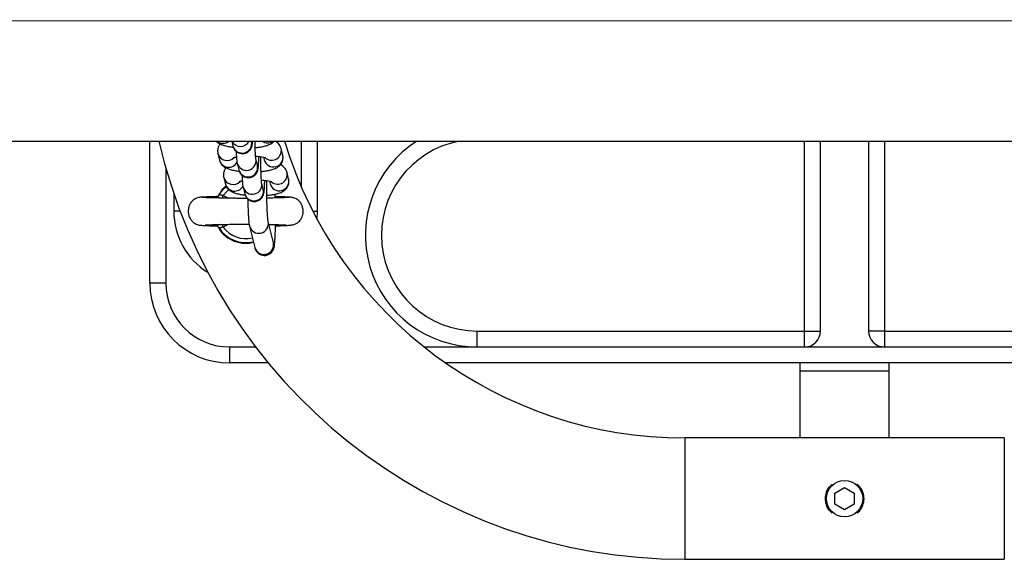
# Model space of a CAD drawing. Units: millimetres. Extents: x -669 to 496, y 887 to 1348.
# Drawn here: x 494 to 494, y 1338 to 1338 of the extents above; entities that cross this region are included whole.
import ezdxf

# ---------------------------------------------------------------- set-up
doc = ezdxf.new("R2010")
doc.units = ezdxf.units.MM

# ---------------------------------------------------------------- blocks, each defined once
blk = doc.blocks.new('K012_kounia')
for p, q in [((494.8772816239536, 1338.146063178265), (492.6407130206292, 1338.146694097958)), ((492.640793204522, 1338.108644098333), (494.8772020710164, 1338.108644098333)), ((494.0790205173114, 1338.064194101199), (494.0790205173114, 1338.108644101127)), ((494.1046627186158, 1338.108644101127), (494.1050281099895, 1338.107155381992)), ((494.1108551494697, 1338.108585589855), (494.1108407996514, 1338.108644101127)), ((494.1265205316165, 1338.094097005493), (494.1265205316165, 1338.108644101127)), ((494.1315205268481, 1338.08669410087), (494.1315205268481, 1338.108644101127)), ((494.2840205304244, 1338.049194102465), (494.2840205304244, 1338.108644101127)), ((494.289020525656, 1338.049194102465), (494.289020525656, 1338.108644101127)), ((494.3040205113509, 1338.108644101127), (494.3040205113509, 1338.049194102465)), ((494.3090205065826, 1338.108644101127), (494.3090205065826, 1338.049194102465)), ((494.1206287614921, 1338.104253228112), (494.1201184563258, 1338.106332295864)), ((494.1003097467044, 1338.104806619986), (494.1002797953704, 1338.104942954435)), ((494.1003097467044, 1338.104806619986), (494.1008200518706, 1338.102727552234)), ((494.1126922093251, 1338.10110094241), (494.11218191906, 1338.103180011093)), ((494.1146032981494, 1338.103631374716), (494.1148017071107, 1338.102823020249)), ((494.084020512543, 1338.100195321544), (494.084020512543, 1338.064194101199)), ((494.1063548646787, 1338.101749805092), (494.1068651549438, 1338.099670735478)), ((494.1021468065599, 1338.097321973472), (494.1021168403247, 1338.097458307921)), ((494.1021468065599, 1338.097321973472), (494.1026570968249, 1338.09524290572)), ((494.1164403431037, 1338.09614672727), (494.116638752065, 1338.095338373735)), ((494.1224658064464, 1338.096768580667), (494.1219555012801, 1338.09884764935)), ((494.1016920082191, 1338.093497986264), (494.1001673214057, 1338.091150624036)), ((494.100640746198, 1338.09181873669), (494.1018552653411, 1338.093412825662)), ((494.1029223374942, 1338.094600126437), (494.1016920082191, 1338.093497986264)), ((494.1018552653411, 1338.093412825662), (494.1029762200931, 1338.094436712853)), ((494.1037684850314, 1338.093469894781), (494.1032123587945, 1338.092999709594)), ((494.1081919245341, 1338.094265157647), (494.1087022147992, 1338.092186088963)), ((494.1145292542794, 1338.093616295896), (494.1140189640143, 1338.095695364579)), ((494.08652052506, 1338.092212243295), (494.08652052506, 1338.08669410087)), ((494.0943595789292, 1338.090977806888), (494.0943577013829, 1338.090949769422)), ((494.0996980093339, 1338.091232168778), (494.0997145496228, 1338.091253437392)), ((494.1016671083787, 1338.090810857072), (494.1017050318339, 1338.090901017013)), ((494.1017050318339, 1338.090901017013), (494.1017592273572, 1338.091029921836)), ((494.1017592273572, 1338.091029921836), (494.1018181912521, 1338.091170169703)), ((494.1018181912521, 1338.091170169703), (494.1018808208325, 1338.091319116588)), ((494.1018808208325, 1338.091319116588), (494.1019459240058, 1338.091473955485)), ((494.1019459240058, 1338.091473955485), (494.1020122937778, 1338.091631769027)), ((494.1032123587945, 1338.092999709594), (494.1020122937778, 1338.091631769027)), ((494.1020122937778, 1338.091631769027), (494.1036272965291, 1338.090786609623)), ((494.1182980559686, 1338.090864817436), (494.1182642452338, 1338.092065541829)), ((494.118268700681, 1338.091253517485), (494.1183426402429, 1338.091232168778)), ((494.1239422432998, 1338.090883858792), (494.1239143781283, 1338.090902979775)), ((494.0885072819808, 1338.08669410087), (494.08652052506, 1338.08669410087)), ((494.1300460867503, 1338.08669410087), (494.1315205268481, 1338.08669410087)), ((494.1313790254214, 1338.084174742281), (494.1315205268481, 1338.08669410087)), ((494.1017050616363, 1338.082487153179), (494.1016711763957, 1338.082567767763)), ((494.1017592571595, 1338.082358247192), (494.1017050616363, 1338.082487153179)), ((494.1018182359555, 1338.082217999092), (494.1017592571595, 1338.082358247192)), ((494.1018808506349, 1338.082069051742), (494.1018182359555, 1338.082217999092)), ((494.1019459538081, 1338.081914211913), (494.1018808506349, 1338.082069051742)), ((494.1020123086789, 1338.081756398371), (494.1019459538081, 1338.081914211913)), ((494.1102175585845, 1338.082039216357), (494.1118505023339, 1338.075386196665)), ((494.1176775418141, 1338.076816403597), (494.1160446129659, 1338.083469423057)), ((494.084020512543, 1338.064194101199), (494.0790205173114, 1338.064194101199)), ((494.1815205089667, 1338.049194102465), (494.2840205304244, 1338.049194102465)), ((494.1815205089667, 1338.044194099783), (494.1815205089667, 1338.049194102465)), ((494.2840205304244, 1338.049194102465), (494.289020525656, 1338.049194102465)), ((494.2840205304244, 1338.044194099783), (494.2840205304244, 1338.049194102465)), ((494.3090205065826, 1338.049194102465), (494.3040205113509, 1338.049194102465)), ((494.3090205065826, 1338.049194102465), (494.4115205280402, 1338.049194102465)), ((494.3090205065826, 1338.049194102465), (494.3090205065826, 1338.044194099783)), ((494.1040205232719, 1338.039194100826), (494.1040205232719, 1338.044194099783)), ((494.1040205232719, 1338.044194099783), (494.1121298246005, 1338.044194099783)), ((494.1649211518386, 1338.044194099783), (494.1815205089667, 1338.044194099783)), ((494.1815205089667, 1338.044194099783), (494.2840205304244, 1338.044194099783)), ((494.2840205304244, 1338.044194099783), (494.3090205065826, 1338.044194099783)), ((494.3090205065826, 1338.044194099783), (494.4115205280402, 1338.044194099783)), ((494.1160955302337, 1338.039194100826), (494.1040205232719, 1338.039194100826)), ((494.4214081041434, 1338.039194100826), (494.1716329030612, 1338.039194100826)), ((494.282520519934, 1338.039194100826), (494.282520519934, 1338.036694099485)), ((494.310520517073, 1338.036694099485), (494.310520517073, 1338.039194100826)), ((494.282520519934, 1338.036694099485), (494.282520519934, 1338.015694101631)), ((494.282520519934, 1338.036694099485), (494.310520517073, 1338.036694099485)), ((494.310520517073, 1338.015694101631), (494.310520517073, 1338.036694099485)), ((494.3465432397941, 1338.015694101631), (494.2464977972129, 1338.015694101631)), ((494.2464977972129, 1338.015694101631), (494.2464977972129, 1337.996694100379)), ((494.3465432397941, 1338.015694101631), (494.3465432397941, 1337.996694100379)), ((494.293520527325, 1337.998426151752), (494.2965205185035, 1338.000158203124)), ((494.293520527325, 1337.994962049007), (494.293520527325, 1337.998426151752)), ((494.2965205185035, 1338.000158203124), (494.299520509682, 1337.998426151752)), ((494.299520509682, 1337.998426151752), (494.299520509682, 1337.994962049007)), ((494.2464977972129, 1337.996694100379), (494.2464977972129, 1337.977694099127)), ((494.2965205185035, 1337.993229997634), (494.293520527325, 1337.994962049007)), ((494.299520509682, 1337.994962049007), (494.2965205185035, 1337.993229997634)), ((494.3465432397941, 1337.996694100379), (494.3465432397941, 1337.977694099127)), ((494.2464977972129, 1337.977694099127), (494.3465432397941, 1337.977694099127))]:
    blk.add_line(p, q)
blk.add_circle((494.2965205181306, 1337.996694100883), 0.005699999999999932)
for centre, radius, start, end in [((494.2464977889792, 1338.146694100883), 0.169, 193.0115770726026, 270), ((494.101871202133, 1338.111030119026), 0.00303889318855663, 231.7354946632323, 308.2645053367677), ((494.1074168629864, 1338.110029731909), 0.003019790517317309, 207.3129228899788, 332.6870771100212), ((494.1079305180353, 1338.107915757861), 0.003000357299920191, 194.6804827420846, 12.90003680473608), ((494.1158517993906, 1338.111131439479), 0.003043806205914642, 234.8035151522177, 305.1964848477823), ((494.2464977889792, 1338.146694100883), 0.131, 196.8853787110017, 270), ((494.1815205181308, 1338.079194100882), 0.03500000000000182, 122.7087179128237, 270), ((494.1815205181308, 1338.079194100882), 0.03, 100.9881377345688, 270), ((494.1171808723245, 1338.10568044099), 0.003008770988181269, 230.8443841857133, 12.748093713329), ((494.1032057774071, 1338.105564367474), 0.002993522188014294, 194.6627520092038, 317.6262273122895), ((494.1037241590427, 1338.103505144519), 0.003006407861895064, 194.9896749091824, 330.5119091712119), ((494.109257290135, 1338.102510208349), 0.003000365896016668, 194.6719351787639, 12.8754531229571), ((494.1177040743366, 1338.1035835929), 0.003000367689683243, 194.6843154335851, 12.89613627417043), ((494.1097675650224, 1338.100431133098), 0.003000364779267211, 194.6808747528145, 12.89955973102153), ((494.1050428371207, 1338.098079721874), 0.002993522281427507, 194.662769628693, 317.6262294154522), ((494.1195411171718, 1338.096098954583), 0.003000367717874375, 194.6844771043467, 12.89595735197793), ((494.1190179179928, 1338.098195792599), 0.003008770706065081, 230.8443622931617, 12.74813158851913), ((494.1055612040925, 1338.096020500713), 0.003006408653553778, 194.9897242696432, 330.5118788120307), ((494.1110943354959, 1338.09502555974), 0.003000365758846242, 194.6718945051021, 12.87547648373577), ((494.1116046199675, 1338.092946476122), 0.003000357376976444, 194.6807052205087, 12.8997970922195), ((494.1090205181306, 1338.086694100883), 0.02250000000000215, 180, 238.1994065621677), ((494.1090203268566, 1338.086694100883), 0.009822388195013871, 211.4483101292428, 284.1002644450614), ((494.1090203268566, 1338.086694100883), 0.008572816538795614, 215.1677340308317, 284.1454561612636), ((494.1131203318544, 1338.0827996393), 0.003000294820746688, 194.1680551964105, 12.54656265316518), ((494.1147529074658, 1338.076146583968), 0.003000357379310664, 194.6807080770666, 12.89979420968701), ((494.1040205181305, 1338.064194100883), 0.025, 180, 270), ((494.1040205181305, 1338.064194100883), 0.02, 180, 270), ((494.2840205181308, 1338.049194100883), 0.005000000000001819, 270, 0), ((494.3090205181304, 1338.049194100883), 0.005000000000001819, 180, 270)]:
    blk.add_arc(centre, radius, start, end)
for points, knots in [([(494.0998543821195, 1338.108644101127), (494.0998557868113, 1338.108642264121), (494.1000254033122, 1338.108420445663), (494.1004739165917, 1338.108107607256), (494.101184857667, 1338.107677498323), (494.1021386540103, 1338.107310506317), (494.1033400853137, 1338.107009101561), (494.1044137286269, 1338.106814700841), (494.1050363558131, 1338.106753386452), (494.105156468592, 1338.106741558119)], [0, 0, 0, 0, 0.00110104872126972, 0.1329516208323351, 0.2803734187579816, 0.4668213541993097, 0.727763291563816, 0.9474820432649067, 1, 1, 1, 1]), ([(494.1050281099895, 1338.107155381992), (494.1050658757565, 1338.107014193283), (494.1051361838852, 1338.106751343763), (494.1053812238549, 1338.106215916), (494.1057729244365, 1338.105672066786), (494.1063681884541, 1338.105161747585), (494.1071581028152, 1338.104795011105), (494.1080857209515, 1338.104668095713), (494.1089862900624, 1338.104831001262), (494.1097290783725, 1338.105211879666), (494.1102645636045, 1338.105684519767), (494.110630222837, 1338.106184471415), (494.1108583940638, 1338.10666054084), (494.1109894862982, 1338.107075922408), (494.1110713514597, 1338.10746673628), (494.1111382454353, 1338.107930355691), (494.1111725150547, 1338.108378752259), (494.1111927948812, 1338.108644101127)], [0, 0, 0, 0, 0.05889390119146184, 0.1096421502527245, 0.1681301161967771, 0.2345141794875224, 0.3087010016694524, 0.3868227649517195, 0.4686518967115422, 0.5370942805471126, 0.5970273381897224, 0.6505330472576896, 0.6988758554870432, 0.7455981427063029, 0.8013594421956515, 0.8824499312034313, 1, 1, 1, 1]), ([(494.1121878050187, 1338.10315610218), (494.1121895963468, 1338.103147776685), (494.1121960589223, 1338.103117740802), (494.1121645150922, 1338.103322074604), (494.1121264841247, 1338.103729097374), (494.1120743678919, 1338.104461977296), (494.1120245315894, 1338.105468772749), (494.1119827932641, 1338.106706195697), (494.111956694898, 1338.10779676885), (494.1119504676733, 1338.108460549246), (494.1119487456897, 1338.108644101127)], [0, 0, 0, 0, 0.03557469109190285, 0.1283427984373602, 0.2566875045888662, 0.4098408768799505, 0.5781042485138466, 0.7534175951155536, 0.9318137975182842, 1, 1, 1, 1]), ([(494.1119867585519, 1338.106654799833), (494.1122263608856, 1338.106673958553), (494.1129893285222, 1338.106734965818), (494.1141596602035, 1338.106918424228), (494.1155104457691, 1338.107219788924), (494.116563269449, 1338.10761438965), (494.1174069183551, 1338.108093000618), (494.1177895564367, 1338.108482200083), (494.1179487280467, 1338.108644101127)], [0, 0, 0, 0, 0.09369231863433022, 0.2983452033279201, 0.5133849237544714, 0.7567192281492167, 0.8987989071339195, 1, 1, 1, 1]), ([(494.1201184563258, 1338.106332295864), (494.1200070846614, 1338.106656604263), (494.1198021892312, 1338.107253248923), (494.1192461193621, 1338.107935382082), (494.1187301795205, 1338.1083839139), (494.1183896975706, 1338.108570296664), (494.1182548724034, 1338.108644101127)], [0, 0, 0, 0, 0.3053652806761239, 0.5617941591171484, 0.8264778034131403, 1, 1, 1, 1]), ([(494.1010355971673, 1338.107789199158), (494.1010308954335, 1338.107784754275), (494.1008221560867, 1338.10758741813), (494.1005000673529, 1338.107020541596), (494.1002048536091, 1338.106112597869), (494.1001966321653, 1338.105335913381), (494.1002870692516, 1338.104912733897), (494.1003097467044, 1338.104806619986)], [0, 0, 0, 0, 0.006781960615424806, 0.3010936478093726, 0.5978305090644003, 0.899154427251291, 0.9999999999999999, 0.9999999999999999, 0.9999999999999999, 0.9999999999999999]), ([(494.1060220621446, 1338.105508084699), (494.1060378252839, 1338.105123810408), (494.1060714145622, 1338.10430496996), (494.1061429292147, 1338.103271813856), (494.106212418126, 1338.102472459047), (494.1063100465124, 1338.101977174758), (494.1063548646787, 1338.101749805092)], [0, 0, 0, 0, 0.2322044587959999, 0.4947986567329132, 0.7680777216474354, 1, 1, 1, 1]), ([(494.1008200518706, 1338.102727552234), (494.1009314759501, 1338.102403570536), (494.1011364669855, 1338.101807529325), (494.1016918949952, 1338.101121399038), (494.1023012102166, 1338.100609451056), (494.1030254384875, 1338.100197723605), (494.1039741877155, 1338.099823767649), (494.1051775432632, 1338.099525006403), (494.1062507607492, 1338.099330028792), (494.1068734076778, 1338.099268735373), (494.1069935284474, 1338.099256910673)], [0, 0, 0, 0, 0.11895626481031, 0.2188482768938352, 0.3219578924503843, 0.4372434429426694, 0.5830468541799089, 0.78710761379362, 0.9589288952804386, 1, 1, 1, 1]), ([(494.1051024667838, 1338.103474744885), (494.1050968347488, 1338.103471926009), (494.1050741214165, 1338.103460557812), (494.1052803906975, 1338.103540382656), (494.105624548012, 1338.103634597189), (494.1059805894154, 1338.103696820648), (494.1061157755473, 1338.103720446407)], [0, 0, 0, 0, 0.1023627147194749, 0.4128167774520468, 0.7770511307690136, 1, 1, 1, 1]), ([(494.1068651549438, 1338.099670735478), (494.1069029172829, 1338.09952954918), (494.1069732172016, 1338.099266710979), (494.10721828896, 1338.098731270951), (494.1076099817772, 1338.098187418922), (494.1082052468462, 1338.097677104636), (494.1089951463834, 1338.097310361276), (494.1099227699185, 1338.097183450118), (494.1108233428392, 1338.097346355192), (494.1115661123447, 1338.097727231701), (494.1121016281029, 1338.098199864612), (494.1124672888716, 1338.098699861141), (494.1126954495855, 1338.099175799181), (494.1128265167661, 1338.099591533818), (494.1129085031723, 1338.099980881495), (494.1129797922583, 1338.100491261199), (494.1130425710123, 1338.101223698179), (494.1130973006809, 1338.10231168427), (494.1131291103245, 1338.103201010719), (494.1131378380057, 1338.103772050686), (494.1131391249517, 1338.103856253727)], [0, 0, 0, 0, 0.04519149828357181, 0.08413034609140663, 0.1290075289082529, 0.1799432495805118, 0.2368650731726127, 0.2968065233803676, 0.3595930550945166, 0.4121086666044308, 0.4580945724309184, 0.4991488355199756, 0.5362435714174952, 0.5720902186640261, 0.614878378158612, 0.6770948970126947, 0.7828557303361602, 0.8800546140192168, 0.9823133810255031, 1, 1, 1, 1]), ([(494.1121131651023, 1338.103949687733), (494.1122787292722, 1338.103940001871), (494.1128704026121, 1338.103905387702), (494.1137508896552, 1338.103793902446), (494.114615920769, 1338.103637801265), (494.1151221708658, 1338.10350762096), (494.1153453584291, 1338.103415051615), (494.1153130904693, 1338.103432398006), (494.1153060816148, 1338.103436165779)], [0, 0, 0, 0, 0.09792088774584243, 0.3499379030501884, 0.5931485389314745, 0.7876031955671524, 0.9538657420732068, 0.9999999999999999, 0.9999999999999999, 0.9999999999999999, 0.9999999999999999]), ([(494.1140248648742, 1338.095671456597), (494.1140266502478, 1338.095663129795), (494.11403309098, 1338.095633090875), (494.114001583838, 1338.095837453748), (494.1139635549823, 1338.096244428757), (494.1139113664847, 1338.096977288352), (494.1138617430704, 1338.097984460352), (494.1138192910446, 1338.099220094631), (494.1137888956698, 1338.100606053376), (494.1137744347968, 1338.102054010212), (494.1137717631425, 1338.103140118407), (494.1137786205588, 1338.103685370585), (494.1137798003772, 1338.103779181196)], [0, 0, 0, 0, 0.02676629624569716, 0.09655933761355684, 0.1931306140682837, 0.3083584515167183, 0.4349628720393004, 0.5668655108522305, 0.7010919555286218, 0.8363046461057928, 0.9718362220208152, 1, 1, 1, 1]), ([(494.1138238035062, 1338.099170153319), (494.1140634034061, 1338.099189323571), (494.1148263257262, 1338.099250364553), (494.1159969854941, 1338.099433254145), (494.117346471339, 1338.099737311482), (494.1184039895622, 1338.100122135276), (494.1192842422104, 1338.100650287555), (494.1199355516098, 1338.101249699659), (494.1204451101028, 1338.102025302917), (494.1207317519163, 1338.102951182922), (494.1207420097014, 1338.103723657843), (494.1206514657422, 1338.104147058698), (494.1206287614921, 1338.104253228112)], [0, 0, 0, 0, 0.06425055586063987, 0.2045834872257229, 0.3520435328358524, 0.5189086243537347, 0.6163334724394226, 0.7045332718757941, 0.7920836279078439, 0.8803605509847716, 0.9699999419142447, 1, 1, 1, 1]), ([(494.1028726570228, 1338.100304552644), (494.1028679502767, 1338.100300107796), (494.1026590686404, 1338.100102848979), (494.1023371588706, 1338.099535849412), (494.1020419118192, 1338.098627944765), (494.1020336620893, 1338.097851271715), (494.1021241233436, 1338.097428087245), (494.1021468065599, 1338.097321973472)], [0, 0, 0, 0, 0.006784431863506529, 0.3010876806852625, 0.5978234863175611, 0.8991539864259698, 1, 1, 1, 1]), ([(494.1219555012801, 1338.09884764935), (494.1218441048966, 1338.099171794127), (494.1216391671348, 1338.099768128613), (494.1210834134397, 1338.10045225848), (494.1205057677851, 1338.100946080863), (494.1201013616653, 1338.101163801029), (494.119902896128, 1338.10127064894)], [0, 0, 0, 0, 0.2823447163244104, 0.5194342245823103, 0.7641585030825313, 1, 1, 1, 1]), ([(494.1069395266393, 1338.09599009744), (494.1069338933282, 1338.095987278376), (494.106911179935, 1338.095975911969), (494.1071174602273, 1338.096055742671), (494.1074615538862, 1338.096149943031), (494.1078176413027, 1338.096212172558), (494.1079528354028, 1338.096235798962)], [0, 0, 0, 0, 0.1023848228200084, 0.4128135420236636, 0.7770655711398567, 1, 1, 1, 1]), ([(494.107859122, 1338.098023437253), (494.1078748785756, 1338.097639166544), (494.1079084533947, 1338.096820345266), (494.1079799799679, 1338.095787126342), (494.1080494557352, 1338.094987831089), (494.1081470998513, 1338.094492530992), (494.1081919245341, 1338.094265157647)], [0, 0, 0, 0, 0.2322039667608228, 0.4947906361347931, 0.7680776896737102, 0.9999999999999999, 0.9999999999999999, 0.9999999999999999, 0.9999999999999999]), ([(494.1087022147992, 1338.092186088963), (494.1087399805172, 1338.092044899871), (494.1088102885067, 1338.091782049812), (494.1090553288939, 1338.09124662251), (494.1094470290589, 1338.090702772724), (494.1100422933666, 1338.090192453909), (494.1108322075968, 1338.08982571587), (494.111759825071, 1338.08969880407), (494.1126603932751, 1338.089861701618), (494.113403171116, 1338.090242596596), (494.1139386681605, 1338.090715216225), (494.1143043263426, 1338.091215194243), (494.1145325032192, 1338.091691192047), (494.1146635741404, 1338.092106841915), (494.1147455475309, 1338.092496281566), (494.1148168349998, 1338.093006561104), (494.1148796145424, 1338.093739085743), (494.1149343556324, 1338.094827015915), (494.114966129159, 1338.095716410524), (494.1149748925016, 1338.0962874044), (494.1149761848071, 1338.096371607213)], [0, 0, 0, 0, 0.04518878369540717, 0.08412742231987942, 0.1290047201387604, 0.1799405973988283, 0.2368634718241851, 0.2968055695738389, 0.3595922996032, 0.4121066604081285, 0.4580934867484086, 0.4991478530584669, 0.5362408658865899, 0.5720904650858026, 0.6148754732695394, 0.6770955391370136, 0.7828534854410332, 0.8800526269597367, 0.9823117083323671, 1, 1, 1, 1]), ([(494.1139502249578, 1338.096465040288), (494.114115789165, 1338.09645535481), (494.1147074627131, 1338.096420742005), (494.1155879476717, 1338.096309254314), (494.1164529845944, 1338.096153154516), (494.1169592131316, 1338.09602297336), (494.1171824035625, 1338.095930403168), (494.1171501354563, 1338.095947751147), (494.1171431265691, 1338.095951519265)], [0, 0, 0, 0, 0.09792100946608714, 0.3499383832549694, 0.5931493482737551, 0.7876029021602692, 0.9538656736698011, 1, 1, 1, 1]), ([(494.1160426162103, 1338.083481168664), (494.1160422455639, 1338.083482715898), (494.1160412689376, 1338.083486792746), (494.1159976330325, 1338.083766120241), (494.1159416244534, 1338.084289789622), (494.1158722808402, 1338.085143695832), (494.1158029712003, 1338.086292977105), (494.1157391421082, 1338.087698395479), (494.1156855697279, 1338.08930007323), (494.1156448504287, 1338.091041070209), (494.1156191506177, 1338.092860991677), (494.1156080330754, 1338.094640018202), (494.1156135335748, 1338.095766136478), (494.1156161151746, 1338.096294667861)], [0, 0, 0, 0, 0.03811068967176286, 0.1004188910732721, 0.1811432834540632, 0.2744150252171267, 0.3749485980339923, 0.4789925468809255, 0.5847017079406903, 0.6912271739551916, 0.7981575689658199, 0.9052674467599919, 1, 1, 1, 1]), ([(494.1157373808244, 1338.091692179731), (494.115951001221, 1338.091709383293), (494.1166875422721, 1338.091768699396), (494.1178335981911, 1338.091948834286), (494.1191836340975, 1338.092252581299), (494.1202410457452, 1338.09263752762), (494.1211212944634, 1338.093165618409), (494.1217725901822, 1338.093765068374), (494.1222821840918, 1338.094540630165), (494.1225688409165, 1338.095466569463), (494.1225790533233, 1338.096239001961), (494.1224885100535, 1338.09666241132), (494.1224658064464, 1338.096768580667)], [0, 0, 0, 0, 0.05772879045884176, 0.1990429034685245, 0.347529163222283, 0.5155530440378088, 0.6136606976696876, 0.7024741494799779, 0.7906354830748026, 0.8795252483556633, 0.9697911126787949, 0.9999999999999999, 0.9999999999999999, 0.9999999999999999, 0.9999999999999999]), ([(494.1026570968249, 1338.09524290572), (494.1027685190227, 1338.094918922835), (494.1029735072941, 1338.094322877404), (494.1035289586887, 1338.093636758281), (494.1041382525671, 1338.093124800616), (494.1048624845969, 1338.092713075624), (494.1058112492535, 1338.092339124044), (494.1070145872343, 1338.092040355877), (494.1080878163227, 1338.091845385629), (494.1087104578207, 1338.091784088669), (494.1088305734017, 1338.091772263694)], [0, 0, 0, 0, 0.1189563856768753, 0.2188492461099491, 0.321957926874202, 0.4372435155464056, 0.5830480050894755, 0.787107675419737, 0.9589303230219611, 1, 1, 1, 1]), ([(494.0945228360513, 1338.09101890429), (494.0942191717029, 1338.090954933299), (494.0936390613567, 1338.090832725228), (494.0926993782111, 1338.090312822919), (494.0918856117139, 1338.089513192351), (494.0913493426085, 1338.088519207698), (494.0910508578415, 1338.087491530538), (494.0909869748582, 1338.086410397697), (494.0912118491858, 1338.085225664946), (494.0916875382516, 1338.084199420016), (494.0923897226301, 1338.08335343368), (494.0931674375968, 1338.082793198474), (494.0939371403308, 1338.082477635464), (494.094465648677, 1338.082371268657), (494.0949081919659, 1338.082321086513), (494.0955696290146, 1338.082269690687), (494.0964858642544, 1338.082224478918), (494.0978268892029, 1338.082177193064), (494.099079100705, 1338.082146883479), (494.0997469000438, 1338.082130719499)], [0, 0, 0, 0, 0.04114401543841975, 0.0786001686840931, 0.1419089401832929, 0.1912563025021315, 0.229006471627898, 0.2852741878311509, 0.3345275757868544, 0.3871757733988788, 0.4337096346759747, 0.4778287761470187, 0.5201184312823689, 0.5694100417127032, 0.6338246036459936, 0.699108362738421, 0.7771543511033802, 0.8811573151496256, 1, 1, 1, 1]), ([(494.0997147284368, 1338.091250862285), (494.0994254462282, 1338.09124406594), (494.0984414139909, 1338.091220947261), (494.0970814604041, 1338.091178894924), (494.0957113761485, 1338.09112502295), (494.0947449880348, 1338.091068587752), (494.0944897561355, 1338.091029519781), (494.0943617395976, 1338.091009924478)], [0, 0, 0, 0, 0.09343539648026174, 0.3178330351479227, 0.543798778668336, 0.771183376904376, 0.9999999999999999, 0.9999999999999999, 0.9999999999999999, 0.9999999999999999]), ([(494.1094985775569, 1338.090700616884), (494.1085757686212, 1338.090706623894), (494.107216749924, 1338.090715470403), (494.1052812700207, 1338.090762440131), (494.1034605123521, 1338.090786873995), (494.1011596904452, 1338.090833182943), (494.099145207251, 1338.090875753251), (494.0975974414694, 1338.090916821105), (494.0965214360929, 1338.09095188279), (494.0956514777324, 1338.09098999887), (494.0953841434118, 1338.09101637207), (494.0952454827645, 1338.09103005129)], [0, 0, 0, 0, 0.1336731592864288, 0.1968601686361897, 0.2875850123610422, 0.4133115549703533, 0.5738851513547796, 0.6673938746881045, 0.7696328417090098, 0.8805134361505746, 1, 1, 1, 1]), ([(494.0997145496228, 1338.091253437392), (494.0997147351479, 1338.091254543123), (494.0997154274144, 1338.091258669042), (494.0997378315258, 1338.091254401238), (494.0997542314151, 1338.091251277189)], [0, 0, 0, 0, 0.2679964312985207, 1, 1, 1, 1]), ([(494.0997542314151, 1338.091251277189), (494.0997987114649, 1338.091250156423), (494.0998862406266, 1338.091247950947), (494.1001389438304, 1338.091165310625), (494.1004413165535, 1338.091051407923), (494.1006698665303, 1338.090957734675), (494.1008933701494, 1338.090864785849), (494.1009387547927, 1338.090848003586), (494.1009653530934, 1338.090838168106)], [0, 0, 0, 0, 0.2790005514652948, 0.5490255631056331, 0.6101187434454856, 0.9248375824139262, 0.9559500208864188, 1, 1, 1, 1]), ([(494.1006196461537, 1338.091795506711), (494.1005522495741, 1338.091702896676), (494.1004206936366, 1338.091522124892), (494.1001557958359, 1338.091357266981), (494.0999302247153, 1338.091277372405), (494.0997884307069, 1338.091259501833), (494.0997594858634, 1338.091259702227), (494.0997547529557, 1338.091259734995)], [0, 0, 0, 0, 0.2737888248918103, 0.5344269025029587, 0.7619699843619817, 0.9610785936949379, 1, 1, 1, 1]), ([(494.100640746198, 1338.09181873669), (494.1006574820674, 1338.091833474886), (494.1007046295224, 1338.091874994592), (494.1008919876992, 1338.091908162346), (494.1012012525714, 1338.091869472808), (494.1015804930855, 1338.091747350449), (494.1018677029422, 1338.091670472102), (494.1020122937778, 1338.091631769027)], [0, 0, 0, 0, 0.1209455300378692, 0.340721693705993, 0.5597844585132201, 0.7783810982682158, 1, 1, 1, 1]), ([(494.1096550248483, 1338.090698981947), (494.1096588553553, 1338.090481163979), (494.1096735571807, 1338.089645159439), (494.1097147675634, 1338.088277331422), (494.1097775544965, 1338.086654333459), (494.1098535455565, 1338.085214702068), (494.109944619501, 1338.083974929648), (494.1100427460221, 1338.082936422774), (494.1101571624647, 1338.082349192855), (494.1102175585845, 1338.082039216357)], [0, 0, 0, 0, 0.05333946826212486, 0.2047215750401531, 0.3565566482539241, 0.509275939738315, 0.6637873757136562, 0.8225260521855782, 1, 1, 1, 1]), ([(494.1227869264701, 1338.091029772825), (494.1226608068671, 1338.091017069244), (494.122418446638, 1338.090992657155), (494.1214494640342, 1338.090947934946), (494.1198708241407, 1338.090899076233), (494.1177479833839, 1338.090850682012), (494.116280430201, 1338.090821460922), (494.1156530700543, 1338.090808969281)], [0, 0, 0, 0, 0.1731566306536169, 0.3327498628632506, 0.6104132280620496, 0.833456655935288, 0.9999999999999999, 0.9999999999999999, 0.9999999999999999, 0.9999999999999999]), ([(494.1237923376182, 1338.090986653521), (494.1236005926646, 1338.091015784978), (494.1232245256622, 1338.091072920144), (494.1220609682339, 1338.091141366802), (494.1205472400413, 1338.091198424578), (494.1192606383472, 1338.091235432451), (494.1184311462073, 1338.091253520518), (494.1182911567309, 1338.091256573155)], [0, 0, 0, 0, 0.2526501239081383, 0.4955195577623039, 0.7292401242106502, 0.9543051327044326, 1, 1, 1, 1]), ([(494.1183279625991, 1338.082138639466), (494.1184587763607, 1338.082141658225), (494.119413301182, 1338.082163685572), (494.1207627456913, 1338.08221310585), (494.1222940321766, 1338.082296763101), (494.1233418712361, 1338.082403488816), (494.1240715726751, 1338.082537226324), (494.1245937732799, 1338.08270508024), (494.1249774453224, 1338.082891123373), (494.1253231477401, 1338.083127006914), (494.1256838107226, 1338.083422944685), (494.1261558013764, 1338.083936344089), (494.126612750583, 1338.084709138774), (494.1269112776515, 1338.085580504609), (494.1270647205608, 1338.086674266112), (494.1269452300846, 1338.087779362062), (494.1265288351021, 1338.08887917608), (494.1258941627409, 1338.089813368811), (494.1248926772412, 1338.090673321282), (494.124002710965, 1338.090906274358), (494.1235346071342, 1338.091028802852)], [0, 0, 0, 0, 0.02059639649814819, 0.1502882523364931, 0.2624945945599037, 0.3568403573242874, 0.4329135148796586, 0.4903056513709907, 0.5295177947270789, 0.5465622275194477, 0.5640994039155139, 0.6012373568511948, 0.6408073413058587, 0.6818890203886298, 0.7237332089883556, 0.7870866094888846, 0.8291926766116224, 0.8789848063906686, 0.9363485142844437, 1, 1, 1, 1]), ([(494.096317487202, 1338.082495377456), (494.0963749152704, 1338.082480593977), (494.0965032060583, 1338.082447568591), (494.0974033757054, 1338.082471491517), (494.0986320072168, 1338.082498876039), (494.1000887534362, 1338.082532449001), (494.1020624142227, 1338.082574864159), (494.1046595514124, 1338.082612726672), (494.1074435941398, 1338.082682647837), (494.1092923377107, 1338.082700841615), (494.110024203336, 1338.082684440803), (494.1101421885112, 1338.082681796803)], [0, 0, 0, 0, 0.1026276413549166, 0.2292638645557179, 0.3459348414998072, 0.451712680471677, 0.5476587469965413, 0.718792046513346, 0.8864583911445637, 0.9816957838884506, 1, 1, 1, 1]), ([(494.1009650848725, 1338.082550382997), (494.100826034052, 1338.082493884951), (494.100522710404, 1338.08237064085), (494.1002403612572, 1338.082259140001), (494.0999816168639, 1338.082171584839), (494.0998585430532, 1338.082140779014), (494.0997175282453, 1338.082123211102), (494.0997072693024, 1338.08214046653), (494.0996980093339, 1338.082156041694)], [0, 0, 0, 0, 0.1865153459250654, 0.4068621479565884, 0.4537939957251441, 0.6888116908338896, 0.719113943378171, 1, 1, 1, 1]), ([(494.0997590444902, 1338.082127660104), (494.0997930336441, 1338.082125855146), (494.0998708153782, 1338.082121724631), (494.1001088613973, 1338.082055356361), (494.1004036815627, 1338.081887747543), (494.1005525029657, 1338.081681312386), (494.1006280057052, 1338.081576580006)], [0, 0, 0, 0, 0.1760140511219373, 0.4027954907592133, 0.6970155150679593, 1, 1, 1, 1]), ([(494.1003844164231, 1338.081869145679), (494.1005192566424, 1338.081564976272), (494.101051301878, 1338.0803648011), (494.1028079928235, 1338.07872154644), (494.1054926896684, 1338.077130710532), (494.1082453168272, 1338.076625430549), (494.110299050473, 1338.076718425203), (494.1111562206077, 1338.076953750851), (494.1114462189296, 1338.077033366366)], [0, 0, 0, 0, 0.07453065865286876, 0.2940790359769055, 0.5330551925845202, 0.7994680470657555, 0.9321559076001736, 1, 1, 1, 1]), ([(494.1020123086789, 1338.081756398371), (494.1019308108032, 1338.081736767688), (494.1017068844028, 1338.081682829735), (494.1013632402107, 1338.08156349542), (494.1010208921869, 1338.081487363097), (494.1007513858874, 1338.081492149426), (494.100677544712, 1338.081543749701), (494.1006407312968, 1338.081569474946)], [0, 0, 0, 0, 0.1245844009305636, 0.3423124378902546, 0.5622371447071652, 0.7817539404593751, 1, 1, 1, 1]), ([(494.1035852305511, 1338.082599222018), (494.1034025128135, 1338.082472346642), (494.1029116956213, 1338.082131533446), (494.1023591541568, 1338.081901067922), (494.1020123086789, 1338.081756398371)], [0, 0, 0, 0, 0.3722724885634519, 1, 1, 1, 1]), ([(494.1118505023339, 1338.075386196665), (494.1118907621365, 1338.075233183227), (494.1119595636899, 1338.074971692567), (494.1121946867286, 1338.074438382793), (494.1125674809562, 1338.073888890906), (494.1131449263537, 1338.073361860421), (494.1139230318747, 1338.072969430025), (494.1148522752862, 1338.072809914171), (494.1157716162795, 1338.072946690122), (494.1165402570775, 1338.07331624352), (494.1170968624544, 1338.073786203818), (494.1174785718192, 1338.074287604193), (494.1177199185929, 1338.074765097725), (494.1178633490551, 1338.075184978464), (494.1179633604359, 1338.075606568546), (494.1180542534191, 1338.07617039802), (494.1181376966149, 1338.07698169076), (494.118216424197, 1338.07815110798), (494.1182784223226, 1338.079536999438), (494.1183238612737, 1338.08101261692), (494.1183404442334, 1338.082062853566), (494.1183477066377, 1338.082522798154)], [0, 0, 0, 0, 0.04584579829546728, 0.07834768090923681, 0.1128616972455456, 0.1515354168017013, 0.1939345821204498, 0.238546354972937, 0.2863346125442915, 0.3263547539163664, 0.3616180037509638, 0.3936665303315338, 0.4238846602558604, 0.4561444149553874, 0.4955926332480388, 0.5553237316000903, 0.6522920983927591, 0.7420390619506276, 0.8366595736739197, 0.9284660791279509, 1, 1, 1, 1]), ([(494.1163682214835, 1338.082564759125), (494.1168081994927, 1338.082555952094), (494.1179024828032, 1338.082534047846), (494.1193916608743, 1338.082499402526), (494.1207765549905, 1338.082465077046), (494.1216237022097, 1338.08242404707), (494.1216706872417, 1338.082462704539), (494.1216896943668, 1338.082478342867)], [0, 0, 0, 0, 0.1561409822479471, 0.3883432066432317, 0.6267481294858768, 0.8490062753702461, 1, 1, 1, 1]), ([(494.2905205063441, 1337.996694100379), (494.290586848944, 1337.997346976654), (494.2907194623483, 1337.998652022668), (494.291536387145, 1338.000245992677), (494.2923602113913, 1338.000936315977), (494.2926878206351, 1338.001210836052)], [0, 0, 0, 0, 0.3761633348839009, 0.7519195889561682, 1, 1, 1, 1]), ([(494.3003899030307, 1338.00124314922), (494.3004442423505, 1338.001208893782), (494.3010684250091, 1338.000815409833), (494.3018744038188, 1337.99957123682), (494.3025637299704, 1337.997670894946), (494.3025401269394, 1337.995623095377), (494.3018536175994, 1337.993796857264), (494.3010802770239, 1337.992589236316), (494.300456130916, 1337.992198127902), (494.300384389601, 1337.992153172671)], [0, 0, 0, 0, 0.01867170823207228, 0.2144774054624478, 0.411775979242799, 0.6012871873599207, 0.786036317385548, 0.9754063417341143, 1, 1, 1, 1]), ([(494.2926877014258, 1337.992177878796), (494.292370878499, 1337.992440916336), (494.2915293483845, 1337.993139584245), (494.290713929008, 1337.99474124267), (494.2905832026934, 1337.996061097776), (494.2905205063441, 1337.996694100379)], [0, 0, 0, 0, 0.239093642621494, 0.6350692571491371, 0.9999999999999999, 0.9999999999999999, 0.9999999999999999, 0.9999999999999999])]:
    blk.add_open_spline(points, degree=3, knots=knots)
blk = doc.blocks.new('KATOPSH_K012')
blk.add_blockref('K012_kounia', (0, 0))

msp = doc.modelspace()

# ---------------------------------------------------------------- block references
msp.add_blockref('KATOPSH_K012', (0, 0))

doc.saveas('drawing.dxf')
